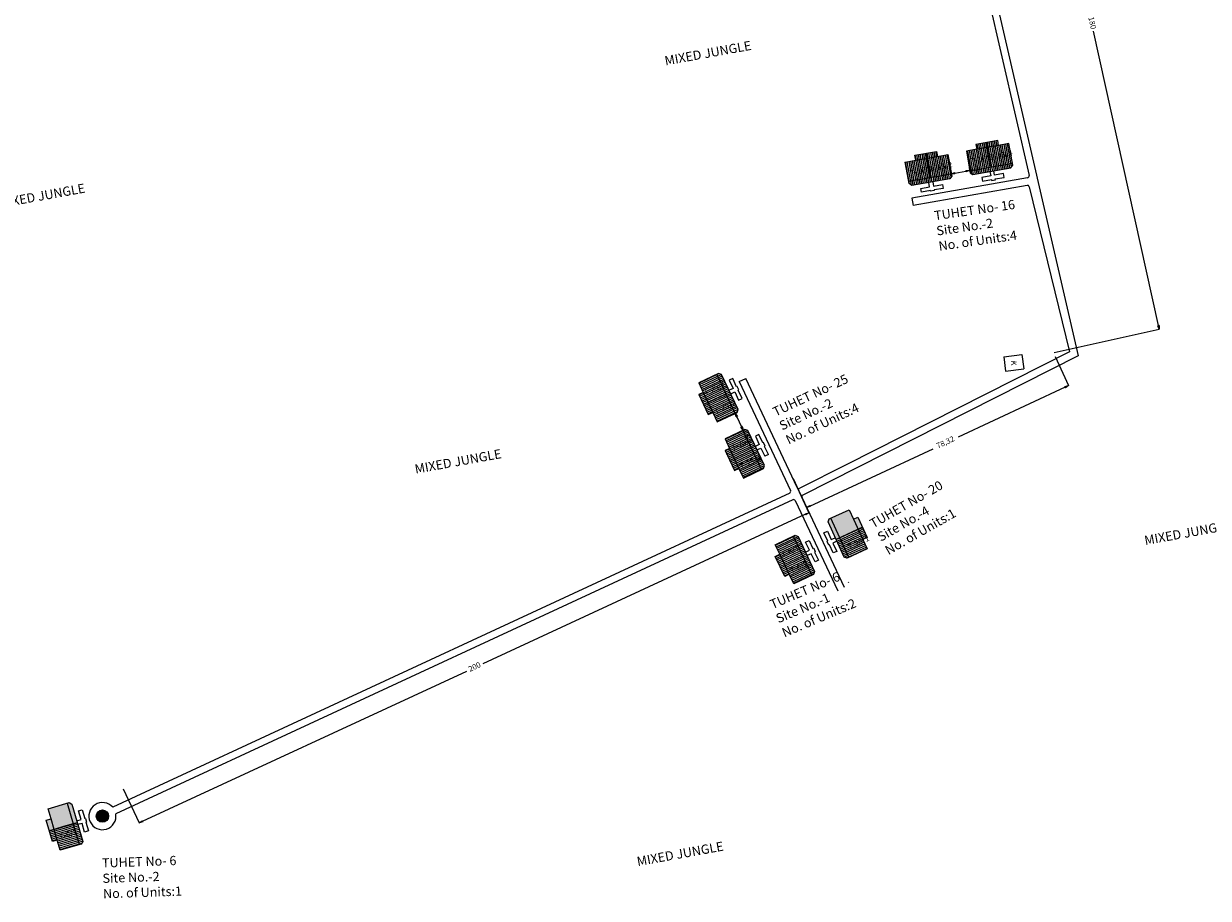
# Model space of a CAD drawing. Units: millimetres. Extents: x 13268 to 19918, y 7859 to 28586.
# Drawn here: x 15137 to 15141, y 8673 to 8675 of the extents above; entities that cross this region are included whole.
import ezdxf

# ---------------------------------------------------------------- set-up
doc = ezdxf.new("R2010")
doc.units = ezdxf.units.MM
doc.linetypes.add('ACAD_ISO02W100', pattern=[15, 12, -3])
for name, color, linetype in [('APWD Addl. Shelters', 24, 'Continuous'), ('Existing Kutcha Road', 5, 'Continuous'), ('Existing Kutcha Struc.', 12, 'Continuous'), ('formet', 7, 'Continuous'), ('OPEN SPACE', 71, 'Continuous'), ('Proposed Du', 7, 'Continuous'), ('Proposed Paved Path', 7, 'Continuous'), ('Propsed Pucca App. Road', 7, 'Continuous'), ('TCPO', 7, 'Continuous'), ('Text', 7, 'Continuous'), ('Tuhet Bnd', 170, 'ACAD_ISO02W100')]:
    doc.layers.add(name, color=color, linetype=linetype)
doc.layers.get('0').off()
doc.styles.get("Standard").update_dxf_attribs({"font": 'ARIALN.TTF'})
doc.dimstyles.new('ISO-25', dxfattribs={"dimtxt": 2, "dimasz": 1, "dimexe": 0, "dimexo": 0.625, "dimtad": 0, "dimdec": 1, "dimdsep": 46, "dimtxsty": 'Standard', "dimblk": 'ARCHTICK', "dimcen": 2.5, "dimclrd": 7, "dimclre": 7, "dimclrt": 7, "dimadec": 0, "dimazin": 0, "dimtfac": 1, "dimtdec": 1, "dimtmove": 0, "dimatfit": 3, "dimldrblk": 'OBLIQUE', "dimfxl": 1, "dimlwd": 5, "dimlwe": 5, "dimarcsym": 0})

# ---------------------------------------------------------------- blocks, each defined once
blk = doc.blocks.new('_ClosedBlank')
at = {"color": 0, "linetype": 'ByBlock', "lineweight": -2}
for p, q in [((-1, 0.17), (0, 0)), ((-1, 0.17), (-1, -0.17)), ((0, 0), (-1, -0.17))]:
    blk.add_line(p, q, dxfattribs=at)
blk = doc.blocks.new('*D1548')
at = {"layer": 'Defpoints', "color": 0, "ltscale": 0.002}
for p in [(11354.63, 9486.38), (11422.6, 9317.06), (11393.48, 9310.63)]:
    blk.add_point(p, dxfattribs=at)
at = {"layer": 'Existing Kutcha Road', "color": 7, "lineweight": 25, "ltscale": 0.002}
for p, q in [((11355.24, 9486.52), (11383.76, 9492.82)), ((11394.09, 9310.76), (11422.6, 9317.06))]:
    blk.add_line(p, q, dxfattribs=at)
at = {"layer": 'Existing Kutcha Road', "color": 7, "lineweight": -2, "ltscale": 0.002}
for p, q in [((11383.97, 9491.84), (11403.79, 9402.17)), ((11422.39, 9318.04), (11404.76, 9397.78))]:
    blk.add_line(p, q, dxfattribs=at)
for p, rotation in [((11383.76, 9492.82), 102.4632447707839), ((11422.6, 9317.06), 282.4632447707839)]:
    blk.add_blockref('_ClosedBlank', p, dxfattribs=dict(at, rotation=rotation))
at = {"layer": 'Existing Kutcha Road', "color": 7, "ltscale": 0.002, "insert": (11404.28, 9399.97), "char_height": 1.5, "attachment_point": 5, "rotation": 282.4632}
blk.add_mtext('180', dxfattribs=at)
blk = doc.blocks.new('_ArchTick')
at = {"layer": 'Existing Kutcha Struc.', "color": 0, "const_width": 0.15}
blk.add_lwpolyline([(-0.5, -0.5), (0.5, 0.5)], dxfattribs=at)
blk = doc.blocks.new('_Oblique')
at = {"layer": 'Tuhet Bnd', "color": 0, "lineweight": -2}
blk.add_line((-0.5, -0.5), (0.5, 0.5), dxfattribs=at)
blk = doc.blocks.new('A$C31A94C09')
at = {"layer": 'APWD Addl. Shelters'}
for p, q in [((0, 2.44), (3.14, 6.33)), ((3.03, 0), (6.16, 3.89)), ((3.14, 6.33), (6.16, 3.89)), ((0, 2.44), (3.03, 0))]:
    blk.add_line(p, q, dxfattribs=at)
at = {"layer": 'APWD Addl. Shelters', "insert": (3.25, 4.09), "char_height": 1.5, "attachment_point": 1, "rotation": 312.6074}
blk.add_mtext('{\\fArial Narrow|b0|i0|c0|p34;K}', dxfattribs=at)
blk = doc.blocks.new('*D1549')
at = {"layer": 'Defpoints', "color": 0, "ltscale": 0.002}
for p in [(11394.1, 9310.25), (11323.1, 9277.19), (11327.04, 9268.73)]:
    blk.add_point(p, dxfattribs=at)
at = {"layer": 'Existing Kutcha Road', "color": 7, "lineweight": 25, "ltscale": 0.002}
for p, q in [((11394.36, 9309.68), (11398.03, 9301.8)), ((11323.36, 9276.62), (11327.04, 9268.73))]:
    blk.add_line(p, q, dxfattribs=at)
at = {"layer": 'Existing Kutcha Road', "color": 7, "lineweight": -2, "ltscale": 0.002}
for p, q in [((11397.13, 9301.37), (11368.12, 9287.86)), ((11327.94, 9269.15), (11361.32, 9284.7))]:
    blk.add_line(p, q, dxfattribs=at)
for p, rotation in [((11398.03, 9301.8), 24.97225676346398), ((11327.04, 9268.73), 204.972256763464)]:
    blk.add_blockref('_ClosedBlank', p, dxfattribs=dict(at, rotation=rotation))
at = {"layer": 'Existing Kutcha Road', "color": 7, "ltscale": 0.002, "insert": (11364.72, 9286.28), "char_height": 1.5, "attachment_point": 5, "rotation": 24.9723}
blk.add_mtext('78,32', dxfattribs=at)
blk = doc.blocks.new('*D1550')
at = {"layer": 'Defpoints', "color": 0, "ltscale": 0.002}
for p in [(11323.14, 9277.14), (11141.63, 9193.16), (11146.16, 9183.36)]:
    blk.add_point(p, dxfattribs=at)
at = {"layer": 'Existing Kutcha Road', "color": 7, "lineweight": 25, "ltscale": 0.002}
for p, q in [((11323.41, 9276.57), (11327.68, 9267.34)), ((11141.89, 9192.59), (11146.16, 9183.36))]:
    blk.add_line(p, q, dxfattribs=at)
at = {"layer": 'Existing Kutcha Road', "color": 7, "lineweight": -2, "ltscale": 0.002}
for p, q in [((11326.77, 9266.92), (11239.29, 9226.45)), ((11147.07, 9183.78), (11234.98, 9224.45))]:
    blk.add_line(p, q, dxfattribs=at)
for p, rotation in [((11327.68, 9267.34), 24.82893447104005), ((11146.16, 9183.36), 204.8289344710401)]:
    blk.add_blockref('_ClosedBlank', p, dxfattribs=dict(at, rotation=rotation))
at = {"layer": 'Existing Kutcha Road', "color": 7, "ltscale": 0.002, "insert": (11237.13, 9225.45), "char_height": 1.5, "attachment_point": 5, "rotation": 24.8289}
blk.add_mtext('200', dxfattribs=at)
blk = doc.blocks.new('*D1613')
at = {"layer": 'Defpoints', "color": 0, "ltscale": 0.002}
for p in [(11366.25, 9359.06), (11371.16, 9360.03), (11371.17, 9359.93)]:
    blk.add_point(p, dxfattribs=at)
at = {"layer": 'OPEN SPACE', "color": 7, "lineweight": 25, "ltscale": 0.002}
for p, q in [((11371.07, 9360.55), (11371.16, 9360.03)), ((11366.14, 9359.68), (11366.23, 9359.16))]:
    blk.add_line(p, q, dxfattribs=at)
at = {"layer": 'OPEN SPACE', "color": 7, "lineweight": -2, "ltscale": 0.002}
for p, q in [((11367.22, 9359.34), (11370.17, 9359.86)), ((11371.16, 9360.03), (11372.14, 9360.21))]:
    blk.add_line(p, q, dxfattribs=at)
for p, rotation in [((11366.23, 9359.16), 190.0242516155689), ((11371.16, 9360.03), 10.02425161556896)]:
    blk.add_blockref('_ClosedBlank', p, dxfattribs=dict(at, rotation=rotation))
at = {"layer": 'OPEN SPACE', "color": 7, "ltscale": 0.002, "insert": (11373.25, 9360.4), "char_height": 1.5, "attachment_point": 5, "rotation": 10.0243}
blk.add_mtext('5', dxfattribs=at)
blk = doc.blocks.new('A$C3E3D00AB')
at = {"layer": 'Proposed Du'}
h = blk.add_hatch(dxfattribs=at)
h.set_pattern_fill('LINE', color=2, scale=0.15, angle=192.3045, style=0)
h.set_pattern_definition([(193.62394, (224.7708, 89.79583), (-0.1121798, 0.4628496), [])])
h.paths.add_polyline_path([(-8.87, -1.61), (-9.58, 1.31), (-10.25, 4.08), (-7.62, 4.71), (-6.25, -0.97)])
h.paths.add_polyline_path([(-7.49, -7.3), (-8.16, -4.53), (-8.87, -1.61), (-6.25, -0.97), (-4.87, -6.66)])
h.paths.add_polyline_path([(-4.87, -6.66), (-6.25, -0.97), (-3.62, -0.34), (-2.24, -6.02)])
h.paths.add_polyline_path([(-6.25, -0.97), (-7.62, 4.71), (-5, 5.35), (-3.62, -0.34)])
h.paths.add_polyline_path([(-2.24, -6.02), (-5, 5.35), (-4.47, 5.48), (-3.74, 5.04), (-1.27, -5.17), (-1.71, -5.89)])
h.paths.add_polyline_path([(-10.18, -1.93), (-10.89, 0.99), (-9.58, 1.31), (-8.87, -1.61)])
h.paths.add_polyline_path([(-9.48, -4.84), (-10.18, -1.93), (-8.87, -1.61), (-8.16, -4.53)])
for p, q in [((-2.24, -6.02), (-5, 5.35)), ((-1.02, 3.36), (-2.04, 3.12)), ((-0.44, 0.97), (-1.02, 3.36)), ((-9.58, 1.31), (-8.16, -4.53)), ((-1.46, 0.73), (-2.63, 0.44)), ((-2.04, 3.12), (-1.46, 0.73)), ((-0.25, 1.02), (-0.44, 0.97)), ((0, 0), (-0.25, 1.02)), ((-0.19, -0.05), (0, 0)), ((-10.18, -1.93), (-3.62, -0.34)), ((-2.38, -0.58), (-1.21, -0.29)), ((-1.21, -0.29), (-0.64, -2.69)), ((-0.64, -2.69), (0.39, -2.44)), ((0.39, -2.44), (-0.19, -0.05))]:
    blk.add_line(p, q, dxfattribs=at)
blk.add_lwpolyline([(-7.49, -7.3), (-1.71, -5.89), (-1.27, -5.17), (-3.74, 5.04), (-4.47, 5.48), (-10.25, 4.08), (-9.58, 1.31), (-10.89, 0.99), (-9.48, -4.84), (-8.16, -4.53), (-7.49, -7.3)], dxfattribs=at)
blk = doc.blocks.new('*D1614')
at = {"layer": 'Defpoints', "color": 0, "ltscale": 0.002}
for p in [(11307.71, 9294.27), (11309.85, 9289.75), (11309.83, 9289.74)]:
    blk.add_point(p, dxfattribs=at)
at = {"layer": 'OPEN SPACE', "color": 7, "lineweight": 25, "ltscale": 0.002}
for p, q in [((11307.15, 9294), (11307.69, 9294.26)), ((11309.29, 9289.48), (11309.83, 9289.74))]:
    blk.add_line(p, q, dxfattribs=at)
at = {"layer": 'OPEN SPACE', "color": 7, "lineweight": -2, "ltscale": 0.002}
for p, q in [((11308.12, 9293.35), (11309.4, 9290.64)), ((11309.83, 9289.74), (11310.26, 9288.83))]:
    blk.add_line(p, q, dxfattribs=at)
for p, rotation in [((11307.69, 9294.26), 115.3274483285262), ((11309.83, 9289.74), 295.3274483285262)]:
    blk.add_blockref('_ClosedBlank', p, dxfattribs=dict(at, rotation=rotation))
at = {"layer": 'OPEN SPACE', "color": 7, "ltscale": 0.002, "insert": (11310.74, 9287.82), "char_height": 1.5, "attachment_point": 5, "rotation": 295.3274}
blk.add_mtext('5', dxfattribs=at)
blk = doc.blocks.new('A$C29E64A26')
at = {"layer": 'Proposed Du'}
h = blk.add_hatch(dxfattribs=at)
h.set_pattern_fill('LINE', color=2, scale=0.15, angle=213.3786, style=0)
h.set_pattern_definition([(213.37862, (219.12824, 103.26615), (0.26201805, -0.3976941), [])])
h.paths.add_polyline_path([(-7.06, -5.28), (-5.41, -7.79), (-3.84, -10.16), (-1.59, -8.68), (-4.8, -3.79)])
h.paths.add_polyline_path([(-10.28, -0.39), (-8.71, -2.77), (-7.06, -5.28), (-4.8, -3.79), (-8.02, 1.09)])
h.paths.add_polyline_path([(-8.02, 1.09), (-4.8, -3.79), (-2.55, -2.31), (-5.77, 2.58)])
h.paths.add_polyline_path([(-4.8, -3.79), (-1.59, -8.68), (0.67, -7.19), (-2.55, -2.31)])
h.paths.add_polyline_path([(-5.77, 2.58), (0.67, -7.19), (1.13, -6.89), (1.3, -6.06), (-4.48, 2.71), (-5.31, 2.88)])
h.paths.add_polyline_path([(-8.19, -6.02), (-6.54, -8.53), (-5.41, -7.79), (-7.06, -5.28)])
h.paths.add_polyline_path([(-9.84, -3.52), (-8.19, -6.02), (-7.06, -5.28), (-8.71, -2.77)])
for p, q in [((-5.77, 2.58), (0.67, -7.19)), ((-2.23, 1.48), (-1.35, 2.05)), ((-0.88, -0.58), (-2.23, 1.48)), ((-1.35, 2.05), (0, 0)), ((0, 0), (0.17, 0.11)), ((0.17, 0.11), (0.74, -0.77)), ((-5.41, -7.79), (-8.71, -2.77)), ((-8.19, -6.02), (-2.55, -2.31)), ((-1.88, -1.24), (-0.88, -0.58)), ((-0.3, -1.45), (-1.3, -2.11)), ((1.05, -3.51), (-0.3, -1.45)), ((0.74, -0.77), (0.58, -0.88)), ((0.58, -0.88), (1.93, -2.93)), ((1.93, -2.93), (1.05, -3.51))]:
    blk.add_line(p, q, dxfattribs=at)
blk.add_lwpolyline([(-10.28, -0.39), (-5.31, 2.88), (-4.48, 2.71), (1.3, -6.06), (1.13, -6.89), (-3.84, -10.16), (-5.41, -7.79), (-6.54, -8.53), (-9.84, -3.52), (-8.71, -2.77), (-10.28, -0.39)], dxfattribs=at)
blk = doc.blocks.new('A$C46A55958')
at = {"layer": 'formet', "ltscale": 0.002}
h = blk.add_hatch(color=256, dxfattribs=at)
h.paths.add_polyline_path([(10108.17, 7354.71), (10106.98, 7357.3), (10102.07, 7355.04), (10104.52, 7349.73), (10109.42, 7351.98)])
h.paths.add_polyline_path([(10102.07, 7355.04), (10101.57, 7354.81), (10101.28, 7354.02), (10103.47, 7349.25), (10104.52, 7349.73)])
h.paths.add_polyline_path([(10109.4, 7355.27), (10108.17, 7354.71), (10109.42, 7351.98), (10110.65, 7352.55)])
h = blk.add_hatch(color=256, dxfattribs=at)
h.paths.add_polyline_path([(9890.74, 7273.58), (9889.44, 7273.2), (9890.27, 7270.33), (9891.57, 7270.71)])
h.paths.add_polyline_path([(9895.12, 7277.82), (9889.94, 7276.32), (9890.74, 7273.58), (9891.57, 7270.71), (9894.16, 7271.47), (9896.75, 7272.22)])
h.paths.add_polyline_path([(9896.4, 7277.57), (9895.65, 7277.98), (9895.12, 7277.82), (9896.75, 7272.22), (9897.86, 7272.54)])
at = {"layer": 'OPEN SPACE', "ltscale": 0.002}
blk.add_hatch(color=256, dxfattribs=at).paths.add_polyline_path([(9906.34, 7274.32, 1), (9902.98, 7274.32, 1)])
at = {"layer": 'Proposed Du'}
h = blk.add_hatch(dxfattribs=at)
h.set_pattern_fill('LINE', color=2, scale=0.15, angle=100.0243, style=0)
h.set_pattern_definition([(100.02425, (10137.9788, 7201.81465), (-0.46897965, -0.0828985), [])])
h.paths.add_polyline_path([(10127.99, 7452.5), (10125.04, 7451.98), (10122.23, 7451.48), (10122.7, 7448.82), (10128.46, 7449.84)])
h.paths.add_polyline_path([(10133.75, 7453.52), (10130.94, 7453.02), (10127.99, 7452.5), (10128.46, 7449.84), (10134.22, 7450.86)])
h.paths.add_polyline_path([(10134.22, 7450.86), (10128.46, 7449.84), (10128.93, 7447.18), (10134.69, 7448.2)])
h.paths.add_polyline_path([(10128.46, 7449.84), (10122.7, 7448.82), (10123.17, 7446.16), (10128.93, 7447.18)])
h.paths.add_polyline_path([(10134.69, 7448.2), (10123.17, 7446.16), (10123.27, 7445.62), (10123.96, 7445.14), (10134.3, 7446.96), (10134.79, 7447.66)])
h.paths.add_polyline_path([(10127.76, 7453.83), (10124.8, 7453.31), (10125.04, 7451.98), (10127.99, 7452.5)])
h.paths.add_polyline_path([(10130.71, 7454.35), (10127.76, 7453.83), (10127.99, 7452.5), (10130.94, 7453.02)])
h = blk.add_hatch(dxfattribs=at)
h.set_pattern_fill('LINE', color=2, scale=0.15, angle=204.008, style=0)
h.set_pattern_definition([(205.32745, (10279.0119, 7523.28107), (-0.2037354, 0.4304718), [])])
h.paths.add_polyline_path([(10068.77, 7386.38), (10067.49, 7389.09), (10066.27, 7391.67), (10068.71, 7392.83), (10071.21, 7387.54)])
h.paths.add_polyline_path([(10071.27, 7381.09), (10070.05, 7383.67), (10068.77, 7386.38), (10071.21, 7387.54), (10073.71, 7382.25)])
h.paths.add_polyline_path([(10073.71, 7382.25), (10071.21, 7387.54), (10073.65, 7388.69), (10076.15, 7383.4)])
h.paths.add_polyline_path([(10071.21, 7387.54), (10068.71, 7392.83), (10071.15, 7393.98), (10073.65, 7388.69)])
h.paths.add_polyline_path([(10076.15, 7383.4), (10071.15, 7393.98), (10071.64, 7394.22), (10072.44, 7393.93), (10076.94, 7384.44), (10076.65, 7383.64)])
h.paths.add_polyline_path([(10067.55, 7385.8), (10066.27, 7388.52), (10067.49, 7389.09), (10068.77, 7386.38)])
h.paths.add_polyline_path([(10068.83, 7383.09), (10067.55, 7385.8), (10068.77, 7386.38), (10070.05, 7383.67)])
h = blk.add_hatch(dxfattribs=at)
h.set_pattern_fill('LINE', color=2, scale=0.15, angle=204.008, style=0)
h.set_pattern_definition([(205.32745, (10286.1219, 7508.07723), (-0.2037354, 0.4304718), [])])
h.paths.add_polyline_path([(10075.88, 7371.18), (10074.6, 7373.89), (10073.38, 7376.47), (10075.82, 7377.62), (10078.32, 7372.33)])
h.paths.add_polyline_path([(10078.38, 7365.89), (10077.16, 7368.47), (10075.88, 7371.18), (10078.32, 7372.33), (10080.82, 7367.05)])
h.paths.add_polyline_path([(10080.82, 7367.05), (10078.32, 7372.33), (10080.76, 7373.49), (10083.26, 7368.2)])
h.paths.add_polyline_path([(10078.32, 7372.33), (10075.82, 7377.62), (10078.26, 7378.78), (10080.76, 7373.49)])
h.paths.add_polyline_path([(10083.26, 7368.2), (10078.26, 7378.78), (10078.75, 7379.01), (10079.55, 7378.73), (10084.05, 7369.24), (10083.76, 7368.44)])
h.paths.add_polyline_path([(10074.66, 7370.6), (10073.38, 7373.31), (10074.6, 7373.89), (10075.88, 7371.18)])
h.paths.add_polyline_path([(10075.94, 7367.89), (10074.66, 7370.6), (10075.88, 7371.18), (10077.16, 7368.47)])
at = {"layer": 'Existing Kutcha Road', "ltscale": 0.002}
blk.add_arc((10155.27, 7447.7), 0.5, 280.0243, 12.96, dxfattribs=at)
at = {"layer": 'formet', "ltscale": 0.002}
blk.add_line((10123.97, 7441.66), (10124.31, 7439.69), dxfattribs=at)
at = {"layer": 'formet'}
for centre, start, end in [((10155.33, 7444.67), 13.7343, 100.0243), ((10094.69, 7360.83), 116.8448, 205.3274)]:
    blk.add_arc(centre, 0.5, start, end, dxfattribs=at)
at = {"layer": 'formet', "ltscale": 0.002}
blk.add_arc((10090.69, 7362.28), 0.5, 294.8873, 25.3274, dxfattribs=at)
at = {"layer": 'Proposed Du'}
for p, q in [((10127.76, 7453.83), (10128.93, 7447.18)), ((10125.04, 7451.98), (10130.94, 7453.02)), ((10134.69, 7448.2), (10123.17, 7446.16)), ((10155.35, 7447.21), (10123.97, 7441.66)), ((10155.24, 7445.16), (10124.31, 7439.69)), ((10126.4, 7444.35), (10128.82, 7444.78)), ((10126.58, 7443.32), (10126.4, 7444.35)), ((10128.82, 7444.78), (10128.61, 7445.96)), ((10129.65, 7446.14), (10129.86, 7444.96)), ((10129.86, 7444.96), (10132.28, 7445.39)), ((10132.46, 7444.35), (10130.04, 7443.93)), ((10132.28, 7445.39), (10132.46, 7444.35)), ((10129.01, 7443.74), (10126.58, 7443.32)), ((10129.04, 7443.55), (10129.01, 7443.74)), ((10130.07, 7443.73), (10129.04, 7443.55)), ((10130.04, 7443.93), (10130.07, 7443.73)), ((10076.15, 7383.4), (10071.15, 7393.98)), ((10075.45, 7392.84), (10074.5, 7392.4)), ((10076.5, 7390.62), (10075.45, 7392.84)), ((10077.17, 7392.02), (10078.97, 7392.87)), ((10092.95, 7363.33), (10078.97, 7392.87)), ((10075.55, 7390.17), (10074.47, 7389.66)), ((10074.5, 7392.4), (10075.55, 7390.17)), ((10076.68, 7390.71), (10076.5, 7390.62)), ((10077.13, 7389.76), (10076.68, 7390.71)), ((10076.95, 7389.67), (10077.13, 7389.76)), ((10078, 7387.45), (10076.95, 7389.67)), ((10077.17, 7392.02), (10091.14, 7362.49)), ((10067.49, 7389.09), (10070.05, 7383.67)), ((10067.55, 7385.8), (10073.65, 7388.69)), ((10074.91, 7388.71), (10076, 7389.22)), ((10076, 7389.22), (10077.05, 7387)), ((10077.05, 7387), (10078, 7387.45)), ((10083.26, 7368.2), (10078.26, 7378.78)), ((10082.56, 7377.64), (10081.61, 7377.19)), ((10081.61, 7377.19), (10082.66, 7374.97)), ((10083.61, 7375.42), (10082.56, 7377.64)), ((10074.6, 7373.89), (10077.16, 7368.47)), ((10074.66, 7370.6), (10080.76, 7373.49)), ((10082.66, 7374.97), (10081.58, 7374.46)), ((10082.02, 7373.51), (10083.11, 7374.02)), ((10083.11, 7374.02), (10084.16, 7371.8)), ((10083.79, 7375.5), (10083.61, 7375.42)), ((10084.24, 7374.55), (10083.79, 7375.5)), ((10084.06, 7374.47), (10084.24, 7374.55)), ((10085.11, 7372.24), (10084.06, 7374.47)), ((10085.11, 7372.24), (10084.16, 7371.8)), ((10105.79, 7336.22), (10094.24, 7360.62)), ((10092.42, 7359.78), (10103.97, 7335.37)), ((10106.96, 7344.41), (10102.07, 7355.04)), ((10108.17, 7354.71), (10110.68, 7349.26)), ((10100.18, 7351.02), (10101.13, 7351.46)), ((10101.21, 7348.78), (10100.18, 7351.02)), ((10101.13, 7351.46), (10102.16, 7349.22)), ((10110.65, 7352.55), (10103.47, 7349.25)), ((10101.03, 7348.7), (10101.21, 7348.78)), ((10101.47, 7347.75), (10101.03, 7348.7)), ((10101.65, 7347.83), (10101.47, 7347.75)), ((10102.67, 7345.6), (10101.65, 7347.83)), ((10102.16, 7349.22), (10103.25, 7349.72)), ((10103.69, 7348.77), (10102.6, 7348.27)), ((10102.6, 7348.27), (10103.63, 7346.03)), ((10103.63, 7346.03), (10102.67, 7345.6)), ((10106.9, 7337.48), (10106.79, 7337.65)), ((9889.94, 7276.32), (9895.65, 7277.98)), ((9895.12, 7277.82), (9898.39, 7266.59)), ((9895.65, 7277.98), (9896.4, 7277.57)), ((9896.4, 7277.57), (9899.33, 7267.49)), ((9890.74, 7273.58), (9889.94, 7276.32)), ((9898.18, 7275.73), (9899.19, 7276.02)), ((9898.87, 7273.37), (9898.18, 7275.73)), ((9899.19, 7276.02), (9899.88, 7273.66)), ((9889.44, 7273.2), (9890.74, 7273.58)), ((9891.11, 7267.44), (9889.44, 7273.2)), ((9890.28, 7270.32), (9897.86, 7272.53)), ((9892.41, 7267.82), (9890.74, 7273.58)), ((9897.72, 7273.03), (9898.87, 7273.37)), ((9899.16, 7272.36), (9898.01, 7272.02)), ((9899.85, 7270), (9899.16, 7272.36)), ((9900.07, 7273.7), (9899.88, 7273.66)), ((9900.07, 7273.72), (9900.36, 7272.71)), ((9900.36, 7272.71), (9900.17, 7272.65)), ((9900.17, 7272.65), (9900.86, 7270.29)), ((9892.41, 7267.82), (9891.11, 7267.44)), ((9893.21, 7265.08), (9892.41, 7267.82)), ((9899.33, 7267.49), (9898.92, 7266.74)), ((9900.86, 7270.29), (9899.85, 7270)), ((9898.92, 7266.74), (9893.21, 7265.08))]:
    blk.add_line(p, q, dxfattribs=at)
at = {"layer": 'Proposed Du', "color": 2}
for p, q in [((10106.98, 7350.84), (10109.43, 7351.97)), ((10107.17, 7350.41), (10109.63, 7351.54)), ((10107.37, 7349.98), (10109.83, 7351.11)), ((10109.43, 7351.97), (10110.66, 7352.53)), ((10109.63, 7351.54), (10110.85, 7352.1)), ((10109.83, 7351.11), (10111.05, 7351.67)), ((10110.03, 7350.67), (10111.25, 7351.24)), ((10103.48, 7349.23), (10104.52, 7349.72)), ((10103.68, 7348.8), (10104.72, 7349.28)), ((10103.88, 7348.37), (10104.92, 7348.85)), ((10104.07, 7347.94), (10105.12, 7348.42)), ((10104.27, 7347.5), (10105.32, 7347.98)), ((10104.52, 7349.72), (10106.98, 7350.84)), ((10104.72, 7349.28), (10107.17, 7350.41)), ((10104.92, 7348.85), (10107.37, 7349.98)), ((10105.12, 7348.42), (10107.57, 7349.54)), ((10105.32, 7347.98), (10107.77, 7349.11)), ((10105.52, 7347.55), (10107.97, 7348.68)), ((10105.72, 7347.12), (10108.17, 7348.25)), ((10105.91, 7346.69), (10108.37, 7347.81)), ((10107.57, 7349.54), (10110.03, 7350.67)), ((10107.77, 7349.11), (10110.22, 7350.24)), ((10107.97, 7348.68), (10110.42, 7349.81)), ((10108.17, 7348.25), (10110.62, 7349.37)), ((10108.37, 7347.81), (10110.82, 7348.94)), ((10108.57, 7347.38), (10111.02, 7348.51)), ((10108.77, 7346.95), (10111.22, 7348.08)), ((10110.22, 7350.24), (10111.45, 7350.8)), ((10110.42, 7349.81), (10111.65, 7350.37)), ((10110.62, 7349.37), (10111.85, 7349.94)), ((10104.47, 7347.07), (10105.52, 7347.55)), ((10104.67, 7346.64), (10105.72, 7347.12)), ((10104.87, 7346.21), (10105.91, 7346.69)), ((10105.07, 7345.77), (10106.11, 7346.25)), ((10105.27, 7345.34), (10106.31, 7345.82)), ((10105.47, 7344.91), (10106.51, 7345.39)), ((10105.67, 7344.48), (10106.71, 7344.96)), ((10106.11, 7346.25), (10108.57, 7347.38)), ((10106.3, 7344.24), (10106.91, 7344.52)), ((10106.31, 7345.82), (10108.77, 7346.95)), ((10106.51, 7345.39), (10108.96, 7346.52)), ((10106.71, 7344.96), (10109.16, 7346.08)), ((10106.91, 7344.52), (10109.36, 7345.65)), ((10108.96, 7346.52), (10111.42, 7347.64)), ((10109.16, 7346.08), (10111.62, 7347.21)), ((10109.36, 7345.65), (10111.82, 7346.78)), ((9891.57, 7270.71), (9890.27, 7270.33)), ((9894.16, 7271.47), (9891.57, 7270.71)), ((9894.29, 7271.01), (9891.7, 7270.25)), ((9896.75, 7272.22), (9894.16, 7271.47)), ((9896.89, 7271.76), (9894.29, 7271.01)), ((9897.02, 7271.3), (9894.43, 7270.55)), ((9897.15, 7270.85), (9894.56, 7270.09)), ((9897.86, 7272.54), (9896.75, 7272.22)), ((9897.99, 7272.08), (9896.89, 7271.76)), ((9898.12, 7271.63), (9897.02, 7271.3)), ((9898.26, 7271.17), (9897.15, 7270.85)), ((9898.39, 7270.71), (9897.29, 7270.39)), ((9891.7, 7270.25), (9890.41, 7269.88)), ((9891.83, 7269.8), (9890.54, 7269.42)), ((9891.97, 7269.34), (9890.67, 7268.96)), ((9892.1, 7268.88), (9890.8, 7268.51)), ((9892.23, 7268.43), (9890.94, 7268.05)), ((9892.37, 7267.97), (9891.07, 7267.59)), ((9894.43, 7270.55), (9891.83, 7269.8)), ((9894.56, 7270.09), (9891.97, 7269.34)), ((9894.69, 7269.64), (9892.1, 7268.88)), ((9894.83, 7269.18), (9892.23, 7268.43)), ((9894.96, 7268.72), (9892.37, 7267.97)), ((9895.09, 7268.26), (9892.5, 7267.51)), ((9895.23, 7267.81), (9892.63, 7267.05)), ((9897.29, 7270.39), (9894.69, 7269.64)), ((9897.42, 7269.93), (9894.83, 7269.18)), ((9897.55, 7269.48), (9894.96, 7268.72)), ((9897.68, 7269.02), (9895.09, 7268.26)), ((9897.82, 7268.56), (9895.23, 7267.81)), ((9897.95, 7268.1), (9895.36, 7267.35)), ((9898.08, 7267.65), (9895.49, 7266.89)), ((9898.52, 7270.25), (9897.42, 7269.93)), ((9898.66, 7269.8), (9897.55, 7269.48)), ((9898.79, 7269.34), (9897.68, 7269.02)), ((9898.92, 7268.88), (9897.82, 7268.56)), ((9899.06, 7268.42), (9897.95, 7268.1)), ((9899.19, 7267.97), (9898.08, 7267.65)), ((9899.32, 7267.51), (9898.22, 7267.19)), ((9895.36, 7267.35), (9892.77, 7266.6)), ((9895.49, 7266.89), (9892.9, 7266.14)), ((9895.62, 7266.44), (9893.03, 7265.68)), ((9895.76, 7265.98), (9893.16, 7265.22)), ((9898.22, 7267.19), (9895.62, 7266.44)), ((9898.35, 7266.73), (9895.76, 7265.98)), ((9899.02, 7266.93), (9898.35, 7266.73))]:
    blk.add_line(p, q, dxfattribs=at)
at = {"layer": 'Proposed Du'}
for points in [[(10133.75, 7453.52), (10134.79, 7447.66), (10134.3, 7446.96), (10123.96, 7445.14), (10123.27, 7445.62), (10122.23, 7451.48), (10125.04, 7451.98), (10124.8, 7453.31), (10130.71, 7454.35), (10130.94, 7453.02), (10133.75, 7453.52)], [(10071.27, 7381.09), (10076.65, 7383.64), (10076.94, 7384.44), (10072.44, 7393.93), (10071.64, 7394.22), (10066.27, 7391.67), (10067.49, 7389.09), (10066.27, 7388.52), (10068.83, 7383.09), (10070.05, 7383.67), (10071.27, 7381.09)], [(10078.38, 7365.89), (10083.76, 7368.44), (10084.05, 7369.24), (10079.55, 7378.73), (10078.75, 7379.01), (10073.38, 7376.47), (10074.6, 7373.89), (10073.38, 7373.31), (10075.94, 7367.89), (10077.16, 7368.47), (10078.38, 7365.89)], [(10111.87, 7346.67), (10106.46, 7344.18), (10105.66, 7344.48), (10101.28, 7354.02), (10101.57, 7354.81), (10106.98, 7357.3), (10108.17, 7354.71), (10109.4, 7355.27), (10111.9, 7349.82), (10110.68, 7349.26), (10111.87, 7346.67)]]:
    blk.add_lwpolyline(points, dxfattribs=at)
for centre, start, end in [((10093.41, 7363.55), 205.3274, 296.8448), ((10091.97, 7359.56), 25.3274, 114.8873)]:
    blk.add_arc(centre, 0.5, start, end, dxfattribs=at)
at = {"layer": 'Proposed Paved Path', "ltscale": 0.002}
for p, q in [((10123.25, 7589.08), (10155.75, 7447.82)), ((10125.19, 7589.55), (10169.04, 7399.02)), ((10155.81, 7444.79), (10166.74, 7400.1)), ((10166.74, 7400.1), (10106.21, 7369.47)), ((10169.04, 7399.02), (10094.46, 7361.28)), ((10106.21, 7369.47), (10093.63, 7363.1)), ((10090.9, 7361.82), (9907.46, 7276.72)), ((10091.76, 7360.02), (9908.3, 7274.91))]:
    blk.add_line(p, q, dxfattribs=at)
at = {"layer": 'Propsed Pucca App. Road', "ltscale": 0.002}
blk.add_circle((9904.66, 7274.32), 1.68, dxfattribs=at)
blk.add_arc((9904.66, 7274.32), 3.68, 40.6421, 9.1324, dxfattribs=at)
at = {"layer": 'OPEN SPACE', "ltscale": 0.002}
for name, p, rotation in [('A$C3E3D00AB', (10145.6, 7446.51), 266.4754064914956), ('A$C29E64A26', (10097.21, 7346.78), 351.9258876241316)]:
    blk.add_blockref(name, p, dxfattribs=dict(at, rotation=rotation))
at = {"layer": 'Text', "rotation": 316.5349540749694}
blk.add_blockref('A$C31A94C09', (10147.2, 7396.92), dxfattribs=at)
at = {"layer": 'TCPO', "attachment_point": 1}
for s, insert, char_height, rotation in [('{\\fArial Narrow|b0|i0|c0|p34;MIXED JUNGLE}', (10056.8, 7480.09), 2.5, 10.2982), ('{\\fArial Narrow|b0|i0|c0|p34;T-16/3}', (10139.72, 7452.38), 1.5, 12.2022), ('{\\fArial Narrow|b0|i0|c0|p34;T-16/4}', (10145.07, 7453.43), 1.5, 12.2022), ('{\\fArial Narrow|b0|i0|c0|p34;T-16/1}', (10123.36, 7449.22), 1.5, 12.2022), ('{\\fArial Narrow|b0|i0|c0|p34;T-16/2}', (10128.75, 7450.29), 1.5, 12.2022), ('{\\fArial Narrow|b0|i0|c0|p34;MIXED JUNGLE}', (9876.28, 7441.44), 2.5, 10.2982), ('{\\fArial Narrow|b0|i0|c0|p34;TUHET No- 16\\PSite No.-2\\PNo. of Units:4}', (10129.89, 7438.16), 2.5, 8.1928), ('{\\fArial Narrow|b0|i0|c0|p34;TUHET No- 25\\PSite No.-2\\PNo. of Units:4}', (10085.99, 7384.77), 2.5, 25.1007), ('{\\fArial Narrow|b0|i0|c0|p34;T-25/1}', (10067.42, 7389.62), 1.5, 24.7401), ('{\\fArial Narrow|b0|i0|c0|p34;T-25/2}', (10070.24, 7384.66), 1.5, 24.7401), ('{\\fArial Narrow|b0|i0|c0|p34;T-25/3}', (10074.88, 7374.67), 1.5, 24.7401), ('{\\fArial Narrow|b0|i0|c0|p34;MIXED JUNGLE}', (9989.1, 7369.51), 2.5, 10.2982), ('{\\fArial Narrow|b0|i0|c0|p34;T-25/4}', (10077.15, 7369.58), 1.5, 24.7401), ('{\\fArial Narrow|b0|i0|c0|p34;TUHET No- 20\\PSite No.-4\\PNo. of Units:1}', (10112.28, 7354.4), 2.5, 29.7149), ('{\\fArial Narrow|b0|i0|c0|p34;MIXED JUNGLE}', (10186.81, 7350.18), 2.5, 10.2982), ('{\\fArial Narrow|b0|i0|c0|p34;T-20/1}', (10106.44, 7347.82), 1.5, 24.7401), ('{\\fArial Narrow|b0|i0|c0|p34;T-6/1}', (10088.39, 7345.73), 1.5, 24.7401), ('{\\fArial Narrow|b0|i0|c0|p34;T-6/2}', (10090.75, 7341.41), 1.5, 24.7401), ('{\\fArial Narrow|b0|i0|c0|p34;TUHET No- 6\\PSite No.-1\\PNo. of Units:2}', (10085.23, 7332.67), 2.5, 22.972), ('{\\fArial Narrow|b0|i0|c0|p34;T-6/1}', (9892.74, 7269.3), 1.5, 18.4047), ('{\\fArial Narrow|b0|i0|c0|p34;MIXED JUNGLE}', (10049.28, 7263.22), 2.5, 10.2982), ('{\\fArial Narrow|b0|i0|c0|p34;TUHET No- 6\\PSite No.-2\\PNo. of Units:1}', (9904.5, 7262.87), 2.5, 2)]:
    blk.add_mtext(s, dxfattribs=dict(at, insert=insert, char_height=char_height, rotation=rotation))
at = {"layer": 'Existing Kutcha Road', "ltscale": 0.002}
for base, p1, p2, angle, picture, middle in [((10191.04, 7406.2), (10123.07, 7575.52), (10161.92, 7399.76), 282.4632, '*D1548', (10172.72, 7489.11)), ((10095.48, 7357.87), (10162.54, 7399.39), (10091.54, 7366.32), 204.9723, '*D1549', (10133.16, 7375.42)), ((9914.6, 7272.5), (10091.58, 7366.28), (9910.07, 7282.3), 204.8289, '*D1550', (10005.57, 7314.59))]:
    dim = blk.add_linear_dim(base=base, p1=p1, p2=p2, angle=angle, dimstyle='ISO-25', dxfattribs=at)
    dim.commit()
    dim.dimension.update_dxf_attribs({"geometry": picture, "text_midpoint": middle, "dimtype": 129, "insert": (-1231.56, -1910.86)})
at = {"layer": 'OPEN SPACE', "ltscale": 0.002}
for p1, p2, distance, picture, middle in [((10134.69, 7448.2), (10139.61, 7449.07), 0.1, '*D1613', (10141.69, 7449.54)), ((10076.15, 7383.4), (10078.29, 7378.89), -0.02, '*D1614', (10079.18, 7376.95))]:
    dim = blk.add_aligned_dim(p1=p1, p2=p2, distance=distance, dimstyle='ISO-25', dxfattribs=at)
    dim.commit()
    dim.dimension.update_dxf_attribs({"geometry": picture, "text_midpoint": middle, "insert": (-1231.56, -1910.86)})

msp = doc.modelspace()

# ---------------------------------------------------------------- block references
at = {"layer": 'TCPO', "ltscale": 0.002, "xscale": 0.01000000000203727, "yscale": 0.01000000000021828, "zscale": 0.01}
msp.add_blockref('A$C46A55958', (15038.5526, 8600.5415), dxfattribs=at)

doc.saveas('drawing.dxf')
